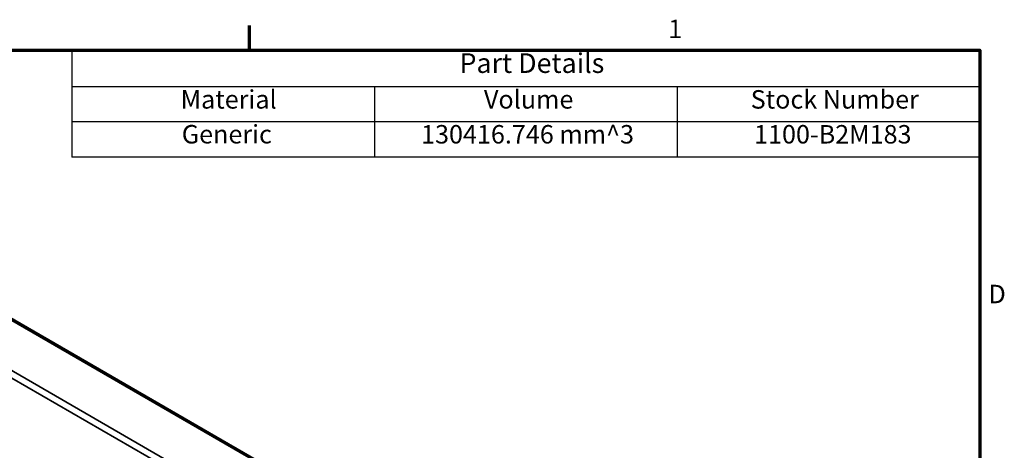
# Model space of a CAD drawing. Units: millimetres. Extents: x 17 to 728, y 8 to 567.
# Drawn here: x 508 to 725, y 471 to 565 of the extents above; entities that cross this region are included whole.
import ezdxf

# ---------------------------------------------------------------- set-up
doc = ezdxf.new("R2010")
doc.units = ezdxf.units.MM
doc.header["$LTSCALE"] = 1.333333
for name, color, linetype, lineweight in [('Border {c3}', 7, 'Continuous', 70), ('Symbol {c3}', 7, 'Continuous', 25), ('Visible Narrow {c3}', 7, 'Continuous', 35), ('Visible {c3}', 7, 'Continuous', 50)]:
    doc.layers.add(name, color=color, linetype=linetype, lineweight=lineweight)
doc.styles.add('Heading Text {c3}', font='tahoma.ttf')
doc.styles.add('Note Text {c3}', font='tahoma.ttf')

# ---------------------------------------------------------------- blocks, each defined once
blk = doc.blocks.new('Borders c3 - Border')
at = {"layer": 'Border {c3}'}
blk.add_line((419.1, 419.1), (419.1, 423.16), dxfattribs=at)
at = {"layer": 'Border {c3}', "flags": 128}
blk.add_lwpolyline([(19.05, 12.7), (19.05, 419.1), (539.75, 419.1), (539.75, 12.7), (19.05, 12.7)], dxfattribs=at)
at = {"layer": 'Border {c3}', "char_height": 3.05, "attachment_point": 7, "style": 'Note Text {c3}'}
for s, insert in [('1', (488.26, 420.12)), ('D', (541.17, 376.3))]:
    blk.add_mtext(s, dxfattribs=dict(at, insert=insert))
blk = doc.blocks.new('Part Details')
at = {"layer": 'Symbol {c3}'}
for p, q in [((539.75, 419.1), (389.75, 419.1)), ((389.75, 419.1), (389.75, 413.03)), ((539.75, 419.1), (539.75, 413.03)), ((539.75, 413.03), (389.75, 413.03)), ((389.75, 413.03), (389.75, 407.22)), ((439.75, 413.03), (439.75, 407.22)), ((489.75, 413.03), (489.75, 407.22)), ((539.75, 413.03), (539.75, 407.22)), ((539.75, 407.22), (389.75, 407.22)), ((389.75, 407.22), (389.75, 401.42)), ((439.75, 407.22), (439.75, 401.42)), ((489.75, 407.22), (489.75, 401.42)), ((539.75, 407.22), (539.75, 401.42)), ((539.75, 401.42), (389.75, 401.42))]:
    blk.add_line(p, q, dxfattribs=at)
at = {"layer": 'Symbol {c3}', "attachment_point": 7}
for s, insert, char_height, style in [('Part Details', (453.79, 414.3), 3.25, 'Heading Text {c3}'), ('Material', (407.72, 408.47), 3.048, 'Note Text {c3}'), ('Volume', (457.83, 408.47), 3.048, 'Note Text {c3}'), ('Stock Number', (501.89, 408.47), 3.048, 'Note Text {c3}'), ('Generic', (407.91, 402.71), 3.048, 'Note Text {c3}'), ('130416.746 mm^ 3', (447.44, 402.7), 3.048, 'Note Text {c3}'), ('1100-B2M183', (502.45, 402.7), 3.048, 'Note Text {c3}')]:
    blk.add_mtext(s, dxfattribs=dict(at, insert=insert, char_height=char_height, style=style))

msp = doc.modelspace()

# ---------------------------------------------------------------- linework, layer by layer
at = {"layer": 'Visible Narrow {c3}'}
for p, q in [((492.662, 507.122), (710.593, 381.3)), ((701.047, 375.789), (483.116, 501.611)), ((482.409, 500.386), (700.34, 374.564))]:
    msp.add_line(p, q, dxfattribs=at)
at = {"layer": 'Visible {c3}'}
msp.add_line((493.162, 507.172), (711.093, 381.35), dxfattribs=at)

# ---------------------------------------------------------------- block references
at = {"xscale": 1.333333333333333, "yscale": 1.333333333333333, "zscale": 1.333333333333333}
msp.add_blockref('Borders c3 - Border', (0, 0), dxfattribs=at)
at = {"layer": 'Symbol {c3}', "xscale": 1.333333333333333, "yscale": 1.333333333333333, "zscale": 1.333333333333333}
msp.add_blockref('Part Details', (0, 0), dxfattribs=at)

doc.saveas('drawing.dxf')
